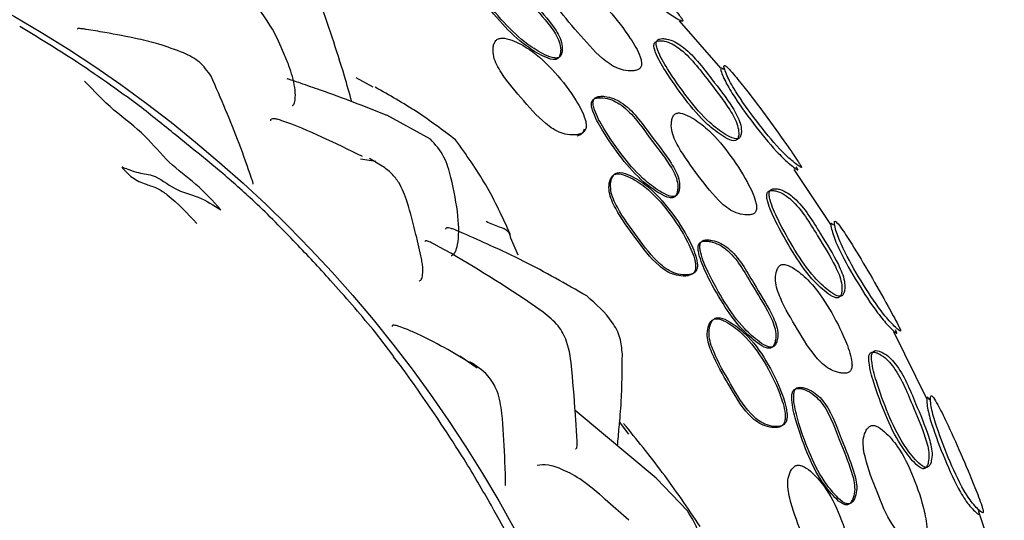
# Model space of a CAD drawing. Units: millimetres. Extents: x 13 to 1473, y 12 to 1043.
# Drawn here: x 614 to 637, y 624 to 636 of the extents above; entities that cross this region are included whole.
import ezdxf

# ---------------------------------------------------------------- set-up
doc = ezdxf.new("R2010")
doc.units = ezdxf.units.MM
doc.header["$LTSCALE"] = 5

msp = doc.modelspace()

# ---------------------------------------------------------------- linework, layer by layer
at = {"color": 7, "linetype": 'Continuous', "lineweight": 25}
for p, q in [((630.207, 634.649), (629.254, 635.735)), ((622.211, 634.213), (621.823, 634.428)), ((623.529, 633.019), (622.53, 633.564)), ((622.276, 632.506), (621.919, 632.555)), ((622.423, 632.397), (622.128, 632.575)), ((632.744, 631.033), (631.886, 632.317)), ((625.549, 630.347), (625.376, 630.737)), ((626.119, 629.039), (625.668, 629.357)), ((622.242, 628.605), (622.215, 628.638)), ((622.69, 628.02), (622.243, 628.606)), ((634.938, 627.05), (634.181, 628.586)), ((624.347, 627.931), (623.926, 628.182)), ((624.601, 627.754), (624.206, 628.03)), ((628.715, 625.227), (626.853, 626.781)), ((628.09, 626.239), (627.877, 626.518)), ((629.435, 624.475), (628.714, 625.228)), ((624.93, 624.595), (624.924, 624.606)), ((628.087, 624.257), (627.549, 624.738)), ((636.719, 622.72), (636.132, 624.45))]:
    msp.add_line(p, q, dxfattribs=at)
msp.add_circle((598.982, 609.718), 30.106, dxfattribs=at)
for points, knots in [([(627.321, 637.866), (627.32, 637.858), (627.317, 637.839), (627.346, 637.763), (627.426, 637.596), (627.706, 637.198), (628.172, 636.667), (628.625, 636.198), (628.937, 635.945), (629.093, 635.838), (629.227, 635.763), (629.311, 635.722), (629.338, 635.725), (629.329, 635.752), (629.295, 635.802), (629.183, 635.948), (628.874, 636.306), (628.399, 636.834), (627.904, 637.358), (627.569, 637.69), (627.409, 637.829), (627.34, 637.873), (627.327, 637.868), (627.321, 637.866)], [0, 0, 0, 0, 0.014165, 0.030993, 0.062167, 0.12464, 0.248849, 0.372129, 0.40443, 0.435005, 0.469254, 0.501858, 0.516388, 0.528982, 0.541973, 0.55736, 0.627193, 0.750657, 0.869832, 0.937807, 0.971267, 0.986526, 1, 1, 1, 1]), ([(626.479, 634.889), (626.486, 634.9), (626.502, 634.924), (626.518, 634.982), (626.529, 635.093), (626.487, 635.321), (626.218, 635.722), (625.717, 636.248), (625.28, 636.8), (624.848, 636.989), (624.679, 637.015), (624.547, 637.01), (624.474, 636.99), (624.431, 636.964), (624.407, 636.938), (624.394, 636.906), (624.387, 636.857), (624.399, 636.783), (624.478, 636.577), (624.736, 636.192), (625.16, 635.671), (625.645, 635.198), (626.056, 634.948), (626.299, 634.843), (626.414, 634.847), (626.457, 634.866), (626.472, 634.881), (626.479, 634.889)], [0, 0, 0, 0, 0.006811, 0.014876, 0.031201, 0.062307, 0.124953, 0.248946, 0.403915, 0.433986, 0.468539, 0.485958, 0.500203, 0.506792, 0.512708, 0.518486, 0.52471, 0.537869, 0.554624, 0.629085, 0.750979, 0.866597, 0.937639, 0.975676, 0.988685, 0.994391, 1, 1, 1, 1]), ([(626.516, 634.923), (626.523, 634.934), (626.539, 634.957), (626.555, 635.016), (626.566, 635.127), (626.525, 635.356), (626.256, 635.758), (625.754, 636.284), (625.316, 636.838), (624.883, 637.026), (624.714, 637.052), (624.581, 637.047), (624.508, 637.027), (624.465, 637), (624.441, 636.974), (624.428, 636.943), (624.421, 636.893), (624.433, 636.819), (624.512, 636.613), (624.77, 636.227), (625.195, 635.705), (625.68, 635.231), (626.092, 634.981), (626.335, 634.877), (626.451, 634.88), (626.494, 634.9), (626.509, 634.915), (626.516, 634.923)], [0, 0, 0, 0, 0.006826, 0.014906, 0.031257, 0.06239, 0.125028, 0.248971, 0.403875, 0.433954, 0.468542, 0.485988, 0.500261, 0.506864, 0.512794, 0.518582, 0.524815, 0.537982, 0.554738, 0.629177, 0.751015, 0.866578, 0.937597, 0.975638, 0.988661, 0.994379, 1, 1, 1, 1]), ([(626.32, 636.753), (626.306, 636.73), (626.276, 636.681), (626.259, 636.56), (626.282, 636.334), (626.526, 635.906), (626.981, 635.396), (627.395, 634.918), (627.733, 634.685), (627.926, 634.605), (628.092, 634.582), (628.222, 634.589), (628.292, 634.61), (628.335, 634.637), (628.359, 634.663), (628.375, 634.694), (628.384, 634.743), (628.378, 634.818), (628.314, 635.026), (628.072, 635.431), (627.649, 635.975), (627.164, 636.479), (626.742, 636.725), (626.498, 636.808), (626.387, 636.796), (626.344, 636.776), (626.328, 636.761), (626.32, 636.753)], [0, 0, 0, 0, 0.014828, 0.030919, 0.06187, 0.123498, 0.248622, 0.371654, 0.404146, 0.43428, 0.468608, 0.48594, 0.500573, 0.507519, 0.51381, 0.519938, 0.52639, 0.539663, 0.556028, 0.628567, 0.75069, 0.868331, 0.937551, 0.974309, 0.987845, 0.993979, 1, 1, 1, 1]), ([(620.353, 633.792), (620.354, 633.792), (620.377, 633.791), (620.408, 633.844), (620.44, 634.046), (620.393, 634.354), (620.282, 634.697), (620.122, 635.083), (619.877, 635.639), (619.559, 636.049), (619.37, 636.293)], [0, 0, 0, 0, 0.002596, 0.079391, 0.15537, 0.362087, 0.451433, 0.54354, 0.727448, 1, 1, 1, 1]), ([(621.723, 633.873), (621.667, 634.07), (621.442, 634.87), (621.171, 635.66), (620.967, 636.255)], [0, 0, 0, 0, 0.246048, 1, 1, 1, 1]), ([(616.838, 633.782), (616.337, 634.144), (615.445, 634.789), (614.502, 635.357), (614.089, 635.607)], [0, 0, 0, 0, 0.5613069, 1, 1, 1, 1]), ([(617.852, 634.999), (617.667, 635.069), (617.338, 635.193), (616.705, 635.348), (616.171, 635.444), (615.72, 635.525), (615.536, 635.551), (615.473, 635.558), (615.435, 635.559), (615.417, 635.557), (615.423, 635.552), (615.424, 635.55)], [0, 0, 0, 0, 0.220832, 0.394546, 0.686232, 0.846097, 0.880289, 0.912265, 0.945228, 0.98205, 1, 1, 1, 1]), ([(625.032, 635.282), (625.016, 635.258), (624.983, 635.206), (624.962, 635.079), (624.98, 634.845), (625.223, 634.413), (625.674, 633.898), (626.088, 633.419), (626.434, 633.192), (626.632, 633.12), (626.803, 633.106), (626.936, 633.123), (627.02, 633.153), (627.073, 633.197), (627.097, 633.243), (627.11, 633.295), (627.109, 633.373), (627.058, 633.587), (626.833, 634.003), (626.411, 634.554), (625.907, 635.042), (625.471, 635.273), (625.219, 635.346), (625.103, 635.33), (625.058, 635.307), (625.041, 635.291), (625.032, 635.282)], [0, 0, 0, 0, 0.014898, 0.031, 0.06205, 0.124654, 0.248597, 0.372165, 0.404634, 0.434871, 0.468998, 0.486071, 0.500659, 0.513953, 0.520196, 0.52676, 0.540146, 0.556453, 0.628197, 0.750682, 0.868651, 0.937901, 0.974494, 0.987959, 0.994044, 1, 1, 1, 1]), ([(630.577, 633.006), (630.588, 633.024), (630.613, 633.066), (630.619, 633.179), (630.584, 633.392), (630.346, 633.816), (629.887, 634.395), (629.459, 634.966), (629.077, 635.215), (628.931, 635.266), (628.814, 635.282), (628.748, 635.276), (628.708, 635.258), (628.685, 635.239), (628.671, 635.213), (628.663, 635.17), (628.671, 635.1), (628.74, 634.897), (628.981, 634.494), (629.371, 633.936), (629.813, 633.406), (630.195, 633.115), (630.417, 632.989), (630.518, 632.977), (630.557, 632.988), (630.57, 633), (630.577, 633.006)], [0, 0, 0, 0, 0.013512, 0.031091, 0.062402, 0.124853, 0.24882, 0.404162, 0.434022, 0.468279, 0.485809, 0.500582, 0.507483, 0.513639, 0.519534, 0.525747, 0.538597, 0.554894, 0.628483, 0.750996, 0.867547, 0.937615, 0.975067, 0.988327, 0.994171, 1, 1, 1, 1]), ([(630.636, 633.049), (630.647, 633.067), (630.673, 633.11), (630.681, 633.224), (630.648, 633.439), (630.412, 633.866), (629.951, 634.446), (629.521, 635.02), (629.136, 635.265), (628.988, 635.316), (628.87, 635.33), (628.803, 635.323), (628.762, 635.305), (628.739, 635.285), (628.724, 635.258), (628.715, 635.215), (628.723, 635.145), (628.791, 634.94), (629.031, 634.536), (629.422, 633.976), (629.865, 633.446), (630.249, 633.154), (630.473, 633.03), (630.576, 633.019), (630.615, 633.031), (630.629, 633.043), (630.636, 633.049)], [0, 0, 0, 0, 0.013751, 0.031562, 0.063099, 0.12548, 0.248977, 0.403756, 0.433691, 0.468238, 0.485988, 0.50099, 0.508012, 0.514276, 0.520262, 0.526546, 0.539468, 0.555774, 0.629147, 0.751155, 0.867223, 0.937145, 0.9747, 0.988115, 0.994059, 1, 1, 1, 1]), ([(618.486, 634.465), (618.405, 634.58), (618.242, 634.813), (617.982, 634.937), (617.852, 634.999)], [0, 0, 0, 0, 0.498347, 1, 1, 1, 1]), ([(630.201, 634.649), (630.2, 634.64), (630.197, 634.622), (630.221, 634.543), (630.289, 634.367), (630.531, 633.945), (630.947, 633.374), (631.351, 632.871), (631.625, 632.588), (631.763, 632.463), (631.88, 632.368), (631.954, 632.313), (631.975, 632.307), (631.973, 632.319), (631.965, 632.339), (631.95, 632.365), (631.939, 632.382)], [0, 0, 0, 0, 0.025955, 0.057196, 0.115023, 0.230225, 0.459607, 0.686725, 0.746241, 0.802558, 0.865825, 0.926699, 0.953632, 0.965412, 0.976568, 1, 1, 1, 1]), ([(630.262, 634.615), (630.26, 634.618), (630.241, 634.637), (630.217, 634.653), (630.206, 634.65), (630.201, 634.649)], [0, 0, 0, 0, 0.061084, 0.555925, 1, 1, 1, 1]), ([(630.278, 634.71), (630.276, 634.702), (630.273, 634.683), (630.296, 634.603), (630.342, 634.48), (630.429, 634.306), (630.64, 633.952), (631.02, 633.426), (631.426, 632.923), (631.703, 632.641), (631.842, 632.517), (631.961, 632.424), (632.035, 632.368), (632.057, 632.364), (632.056, 632.375), (632.047, 632.395), (632.022, 632.44), (631.919, 632.599), (631.645, 632.994), (631.23, 633.568), (630.797, 634.141), (630.5, 634.509), (630.354, 634.669), (630.294, 634.716), (630.283, 634.712), (630.278, 634.71)], [0, 0, 0, 0, 0.0144558, 0.0317603, 0.0635052, 0.0924108, 0.1261719, 0.2495077, 0.3717288, 0.4039571, 0.4346761, 0.4694826, 0.5031706, 0.5180893, 0.5245929, 0.5307259, 0.543507, 0.5587113, 0.628607, 0.7513322, 0.8690571, 0.9370394, 0.9734862, 0.9874011, 1, 1, 1, 1]), ([(618.715, 631.39), (618.529, 631.594), (618.163, 631.997), (617.498, 632.455), (616.969, 633.147), (616.235, 633.66), (615.799, 634.121), (615.581, 634.351)], [0, 0, 0, 0, 0.191057, 0.377238, 0.563385, 0.78189, 1, 1, 1, 1]), ([(619.454, 631.985), (619.455, 631.984), (619.458, 631.98), (619.457, 631.994), (619.45, 632.02), (619.437, 632.061), (619.33, 632.364), (619.056, 633.169), (618.713, 633.949), (618.486, 634.465)], [0, 0, 0, 0, 0.0095674, 0.0263065, 0.0420166, 0.0588445, 0.078627, 0.391122, 1, 1, 1, 1]), ([(622.533, 633.563), (622.024, 633.762), (621.363, 634.021), (620.644, 634.266), (620.419, 634.344), (620.332, 634.374), (620.285, 634.39), (620.254, 634.399), (620.236, 634.403), (620.238, 634.395), (620.238, 634.391)], [0, 0, 0, 0, 0.636826, 0.826384, 0.889934, 0.91419, 0.935154, 0.955426, 0.977802, 1, 1, 1, 1]), ([(624.105, 633.001), (623.813, 633.221), (623.221, 633.668), (622.584, 634.027), (622.261, 634.209)], [0, 0, 0, 0, 0.493228, 1, 1, 1, 1]), ([(629.158, 631.704), (629.166, 631.714), (629.183, 631.737), (629.203, 631.795), (629.222, 631.905), (629.197, 632.137), (628.958, 632.558), (628.499, 633.122), (628.107, 633.708), (627.692, 633.928), (627.526, 633.967), (627.394, 633.971), (627.321, 633.957), (627.276, 633.933), (627.251, 633.909), (627.235, 633.878), (627.225, 633.829), (627.232, 633.754), (627.295, 633.542), (627.523, 633.137), (627.905, 632.582), (628.353, 632.074), (628.743, 631.794), (628.976, 631.671), (629.091, 631.666), (629.134, 631.683), (629.15, 631.697), (629.158, 631.704)], [0, 0, 0, 0, 0.0068121, 0.0148781, 0.0312026, 0.0622952, 0.1249586, 0.2489691, 0.4039106, 0.4339888, 0.4685574, 0.4859684, 0.500202, 0.5067793, 0.5126879, 0.5184606, 0.5246863, 0.5378518, 0.5546269, 0.6291146, 0.7509743, 0.8665577, 0.9376448, 0.9757102, 0.9887042, 0.9944008, 1, 1, 1, 1]), ([(629.199, 631.734), (629.206, 631.744), (629.224, 631.767), (629.244, 631.825), (629.263, 631.935), (629.238, 632.168), (629, 632.589), (628.54, 633.154), (628.147, 633.741), (627.731, 633.961), (627.565, 634), (627.433, 634.004), (627.359, 633.99), (627.314, 633.966), (627.289, 633.941), (627.273, 633.91), (627.263, 633.861), (627.269, 633.786), (627.333, 633.573), (627.561, 633.167), (627.944, 632.613), (628.392, 632.104), (628.782, 631.824), (629.016, 631.701), (629.131, 631.696), (629.175, 631.712), (629.191, 631.726), (629.199, 631.734)], [0, 0, 0, 0, 0.006828, 0.01491, 0.031261, 0.062378, 0.125028, 0.248987, 0.403865, 0.433954, 0.46856, 0.485998, 0.500258, 0.50685, 0.51277, 0.518553, 0.524786, 0.537957, 0.554732, 0.629193, 0.750995, 0.866524, 0.937591, 0.975666, 0.988678, 0.994387, 1, 1, 1, 1]), ([(618.711, 632.266), (618.365, 632.549), (617.743, 633.058), (617.116, 633.56), (616.838, 633.782)], [0, 0, 0, 0, 0.557077, 1, 1, 1, 1]), ([(621.967, 632.616), (621.345, 632.923), (620.703, 633.24), (620.055, 633.459), (619.989, 633.478), (619.89, 633.493), (619.847, 633.47), (619.856, 633.441), (619.857, 633.437)], [0, 0, 0, 0, 0.745921, 0.769013, 0.792142, 0.842347, 0.976898, 1, 1, 1, 1]), ([(629.137, 633.583), (629.12, 633.56), (629.087, 633.513), (629.062, 633.391), (629.068, 633.161), (629.281, 632.716), (629.692, 632.174), (630.065, 631.668), (630.38, 631.41), (630.563, 631.314), (630.725, 631.276), (630.853, 631.272), (630.924, 631.286), (630.969, 631.309), (630.995, 631.332), (631.012, 631.362), (631.026, 631.41), (631.026, 631.485), (630.979, 631.699), (630.772, 632.124), (630.397, 632.702), (629.947, 633.232), (629.551, 633.511), (629.317, 633.618), (629.206, 633.619), (629.162, 633.603), (629.145, 633.589), (629.137, 633.583)], [0, 0, 0, 0, 0.0149292, 0.0311793, 0.0624117, 0.1248472, 0.2486573, 0.3716659, 0.4041605, 0.4342504, 0.4685149, 0.4858942, 0.500524, 0.5074686, 0.5137517, 0.5198721, 0.5263138, 0.5395895, 0.5559574, 0.6287192, 0.75103, 0.8681473, 0.9374458, 0.9746071, 0.9880754, 0.9941098, 1, 1, 1, 1]), ([(626.903, 633.096), (626.93, 633.105), (626.984, 633.122), (627.036, 633.166), (627.06, 633.212), (627.066, 633.238), (627.069, 633.251)], [0, 0, 0, 0, 0.358585, 0.685295, 0.838687, 1, 1, 1, 1]), ([(624.004, 630.343), (624.014, 630.343), (624.05, 630.344), (624.108, 630.42), (624.19, 630.698), (624.181, 631.267), (624.041, 631.998), (623.865, 632.637), (623.644, 632.889), (623.529, 633.019)], [0, 0, 0, 0, 0.027066, 0.105492, 0.185098, 0.418137, 0.691482, 0.839993, 1, 1, 1, 1]), ([(625.366, 630.828), (625.189, 631.214), (624.839, 631.98), (624.348, 632.663), (624.105, 633.001)], [0, 0, 0, 0, 0.504689, 1, 1, 1, 1]), ([(616.433, 632.377), (616.51, 632.29), (616.666, 632.115), (616.971, 631.98), (617.259, 631.899), (617.679, 631.597), (617.949, 631.305), (618.162, 631.076)], [0, 0, 0, 0, 0.155342, 0.31173, 0.438154, 0.557917, 1, 1, 1, 1]), ([(616.433, 632.377), (616.478, 632.361), (616.575, 632.326), (616.817, 632.232), (617.24, 632.205), (617.604, 631.845), (618.226, 631.706), (618.548, 631.498), (618.715, 631.39)], [0, 0, 0, 0, 0.076196, 0.161891, 0.302053, 0.547827, 0.76534, 1, 1, 1, 1]), ([(623.267, 629.752), (623.285, 629.76), (623.324, 629.776), (623.359, 629.917), (623.361, 630.073), (623.299, 630.388), (623.182, 630.899), (623.035, 631.477), (622.856, 631.961), (622.643, 632.236), (622.498, 632.343), (622.423, 632.397)], [0, 0, 0, 0, 0.0643646, 0.1329617, 0.2450964, 0.2906807, 0.4615424, 0.6923281, 0.8392845, 0.9177149, 1, 1, 1, 1]), ([(620.436, 630.628), (620.124, 630.948), (619.571, 631.518), (618.972, 632.038), (618.711, 632.266)], [0, 0, 0, 0, 0.563451, 1, 1, 1, 1]), ([(627.714, 632.173), (627.696, 632.149), (627.659, 632.1), (627.63, 631.974), (627.631, 631.739), (627.838, 631.288), (628.246, 630.74), (628.62, 630.229), (628.947, 629.978), (629.137, 629.892), (629.306, 629.865), (629.438, 629.873), (629.524, 629.898), (629.58, 629.938), (629.607, 629.983), (629.624, 630.034), (629.628, 630.111), (629.593, 630.329), (629.402, 630.762), (629.026, 631.344), (628.563, 631.869), (628.148, 632.131), (627.903, 632.224), (627.787, 632.216), (627.74, 632.196), (627.722, 632.181), (627.714, 632.173)], [0, 0, 0, 0, 0.014894, 0.031007, 0.06208, 0.124673, 0.248565, 0.372167, 0.404629, 0.434894, 0.469035, 0.486098, 0.500659, 0.513939, 0.520184, 0.526754, 0.54016, 0.556479, 0.628206, 0.750664, 0.868596, 0.937935, 0.974534, 0.987981, 0.994054, 1, 1, 1, 1]), ([(627.751, 632.203), (627.734, 632.179), (627.697, 632.129), (627.667, 632.003), (627.668, 631.767), (627.876, 631.317), (628.285, 630.767), (628.659, 630.256), (628.986, 630.005), (629.177, 629.919), (629.346, 629.891), (629.478, 629.899), (629.564, 629.924), (629.62, 629.964), (629.647, 630.009), (629.664, 630.06), (629.668, 630.138), (629.634, 630.356), (629.442, 630.79), (629.066, 631.373), (628.602, 631.898), (628.186, 632.161), (627.941, 632.253), (627.825, 632.245), (627.778, 632.225), (627.76, 632.21), (627.751, 632.203)], [0, 0, 0, 0, 0.014893, 0.031003, 0.062068, 0.124653, 0.24854, 0.372134, 0.40459, 0.434849, 0.468984, 0.486048, 0.500614, 0.513902, 0.52015, 0.526724, 0.540135, 0.556459, 0.628189, 0.750643, 0.868573, 0.937922, 0.974529, 0.987979, 0.994054, 1, 1, 1, 1]), ([(632.997, 629.426), (633.01, 629.443), (633.04, 629.483), (633.059, 629.597), (633.048, 629.814), (632.857, 630.264), (632.46, 630.888), (632.095, 631.503), (631.738, 631.787), (631.595, 631.852), (631.479, 631.879), (631.412, 631.878), (631.369, 631.865), (631.344, 631.847), (631.327, 631.822), (631.314, 631.779), (631.315, 631.708), (631.362, 631.497), (631.56, 631.07), (631.889, 630.473), (632.273, 629.9), (632.624, 629.571), (632.833, 629.424), (632.934, 629.403), (632.974, 629.41), (632.989, 629.421), (632.997, 629.426)], [0, 0, 0, 0, 0.013751, 0.031556, 0.063072, 0.125455, 0.248981, 0.403743, 0.433669, 0.46823, 0.485988, 0.500947, 0.507933, 0.514155, 0.520104, 0.526366, 0.539282, 0.555638, 0.629198, 0.751128, 0.86713, 0.937142, 0.974744, 0.98814, 0.994068, 1, 1, 1, 1]), ([(632.934, 629.39), (632.947, 629.407), (632.976, 629.446), (632.993, 629.559), (632.98, 629.775), (632.787, 630.222), (632.391, 630.845), (632.028, 631.457), (631.674, 631.744), (631.534, 631.81), (631.419, 631.838), (631.353, 631.838), (631.311, 631.825), (631.286, 631.808), (631.27, 631.783), (631.257, 631.74), (631.259, 631.67), (631.307, 631.46), (631.505, 631.035), (631.835, 630.439), (632.218, 629.867), (632.566, 629.537), (632.773, 629.389), (632.873, 629.367), (632.912, 629.374), (632.927, 629.385), (632.934, 629.39)], [0, 0, 0, 0, 0.013515, 0.031095, 0.062395, 0.124858, 0.248845, 0.404148, 0.433999, 0.468275, 0.485817, 0.500553, 0.507422, 0.51354, 0.519401, 0.525596, 0.538448, 0.554798, 0.628577, 0.751001, 0.867471, 0.937617, 0.975111, 0.988352, 0.994179, 1, 1, 1, 1]), ([(627.123, 629.412), (626.644, 629.687), (625.918, 630.103), (624.963, 630.548), (624.427, 630.792), (624.116, 630.925), (624.002, 630.965), (623.942, 630.98), (623.902, 630.977), (623.88, 630.966), (623.879, 630.953), (623.879, 630.951)], [0, 0, 0, 0, 0.4332539, 0.6568211, 0.8316428, 0.8926141, 0.9175475, 0.9413821, 0.9666298, 0.9954588, 1, 1, 1, 1]), ([(625.376, 630.737), (625.364, 630.795), (625.339, 630.912), (625.081, 631.008), (624.91, 631.078), (624.808, 631.12)], [0, 0, 0, 0, 0.282944, 0.5770471, 1, 1, 1, 1]), ([(632.738, 631.074), (632.735, 631.065), (632.73, 631.046), (632.744, 630.963), (632.791, 630.779), (632.987, 630.329), (633.341, 629.717), (633.689, 629.174), (633.932, 628.864), (634.055, 628.726), (634.162, 628.621), (634.228, 628.559), (634.248, 628.554), (634.247, 628.566), (634.241, 628.588), (634.228, 628.616), (634.22, 628.634)], [0, 0, 0, 0, 0.026018, 0.057204, 0.114941, 0.230206, 0.459711, 0.686741, 0.746251, 0.802639, 0.865966, 0.92675, 0.953601, 0.965367, 0.976524, 1, 1, 1, 1]), ([(632.79, 631.043), (632.777, 631.056), (632.754, 631.079), (632.743, 631.075), (632.738, 631.074)], [0, 0, 0, 0, 0.526416, 1, 1, 1, 1]), ([(632.82, 631.126), (632.818, 631.117), (632.812, 631.098), (632.825, 631.014), (632.856, 630.886), (632.924, 630.702), (633.095, 630.324), (633.419, 629.76), (633.77, 629.217), (634.015, 628.908), (634.14, 628.771), (634.248, 628.667), (634.316, 628.606), (634.336, 628.601), (634.335, 628.613), (634.329, 628.635), (634.308, 628.683), (634.223, 628.854), (633.993, 629.277), (633.643, 629.895), (633.275, 630.513), (633.021, 630.908), (632.892, 631.081), (632.837, 631.131), (632.826, 631.128), (632.82, 631.126)], [0, 0, 0, 0, 0.014497, 0.031771, 0.063452, 0.092297, 0.126117, 0.249483, 0.371646, 0.403876, 0.43464, 0.469489, 0.503135, 0.518008, 0.524504, 0.530635, 0.543435, 0.558674, 0.628591, 0.751209, 0.869029, 0.936993, 0.973381, 0.987336, 1, 1, 1, 1]), ([(622.215, 628.638), (621.891, 629.019), (621.314, 629.696), (620.703, 630.344), (620.436, 630.628)], [0, 0, 0, 0, 0.561717, 1, 1, 1, 1]), ([(625.668, 629.357), (624.979, 629.801), (624.269, 630.258), (623.553, 630.635), (623.502, 630.659), (623.461, 630.675), (623.418, 630.684), (623.407, 630.673), (623.4, 630.665)], [0, 0, 0, 0, 0.844736, 0.870692, 0.894856, 0.918747, 0.943928, 1, 1, 1, 1]), ([(631.389, 628.237), (631.398, 628.247), (631.417, 628.268), (631.443, 628.324), (631.471, 628.432), (631.469, 628.666), (631.273, 629.109), (630.875, 629.717), (630.545, 630.342), (630.155, 630.604), (629.995, 630.659), (629.864, 630.677), (629.789, 630.67), (629.742, 630.651), (629.715, 630.629), (629.696, 630.6), (629.681, 630.552), (629.681, 630.476), (629.723, 630.258), (629.909, 629.831), (630.233, 629.241), (630.627, 628.689), (630.986, 628.37), (631.205, 628.223), (631.318, 628.206), (631.364, 628.218), (631.381, 628.231), (631.389, 628.237)], [0, 0, 0, 0, 0.006803, 0.014877, 0.03121, 0.062303, 0.124958, 0.248949, 0.403851, 0.433958, 0.468565, 0.48597, 0.500175, 0.506731, 0.512622, 0.518384, 0.524607, 0.537784, 0.554591, 0.629136, 0.75094, 0.866431, 0.937651, 0.975786, 0.988747, 0.99442, 1, 1, 1, 1]), ([(631.433, 628.262), (631.441, 628.272), (631.461, 628.293), (631.487, 628.349), (631.516, 628.457), (631.514, 628.692), (631.318, 629.135), (630.919, 629.745), (630.589, 630.371), (630.198, 630.632), (630.037, 630.687), (629.905, 630.705), (629.83, 630.698), (629.783, 630.679), (629.756, 630.657), (629.737, 630.628), (629.722, 630.579), (629.721, 630.503), (629.764, 630.285), (629.95, 629.858), (630.275, 629.267), (630.669, 628.714), (631.028, 628.395), (631.248, 628.248), (631.362, 628.231), (631.407, 628.243), (631.424, 628.256), (631.433, 628.262)], [0, 0, 0, 0, 0.006819, 0.014909, 0.031266, 0.062381, 0.125022, 0.248963, 0.403804, 0.433923, 0.468566, 0.485998, 0.500229, 0.506799, 0.512701, 0.518472, 0.524702, 0.537884, 0.55469, 0.629207, 0.750955, 0.866394, 0.937596, 0.975742, 0.988721, 0.994407, 1, 1, 1, 1]), ([(631.559, 630.11), (631.541, 630.089), (631.502, 630.046), (631.465, 629.927), (631.447, 629.696), (631.613, 629.23), (631.965, 628.647), (632.285, 628.106), (632.573, 627.817), (632.746, 627.704), (632.903, 627.649), (633.03, 627.632), (633.102, 627.639), (633.149, 627.658), (633.177, 627.679), (633.197, 627.707), (633.215, 627.754), (633.222, 627.828), (633.197, 628.047), (633.036, 628.492), (632.722, 629.107), (632.331, 629.683), (631.965, 630.001), (631.742, 630.129), (631.632, 630.14), (631.586, 630.128), (631.568, 630.116), (631.559, 630.11)], [0, 0, 0, 0, 0.014945, 0.03117, 0.062359, 0.124812, 0.248665, 0.371592, 0.404075, 0.434211, 0.468504, 0.485882, 0.50047, 0.507392, 0.513659, 0.519772, 0.526218, 0.539518, 0.555929, 0.628718, 0.750906, 0.868185, 0.937489, 0.974507, 0.988003, 0.99407, 1, 1, 1, 1]), ([(627.94, 628.077), (627.93, 628.202), (627.908, 628.456), (627.66, 628.937), (627.338, 629.222), (627.123, 629.412)], [0, 0, 0, 0, 0.2437514, 0.4942367, 1, 1, 1, 1]), ([(626.862, 625.899), (626.865, 625.899), (626.878, 625.897), (626.892, 625.913), (626.901, 625.962), (626.899, 626.159), (626.855, 626.784), (626.803, 627.539), (626.715, 628.301), (626.474, 628.762), (626.243, 628.942), (626.119, 629.039)], [0, 0, 0, 0, 0.0080925, 0.0386814, 0.0650628, 0.0915781, 0.2324236, 0.5614129, 0.7485117, 0.8641194, 1, 1, 1, 1]), ([(630.043, 628.88), (630.023, 628.858), (629.982, 628.813), (629.94, 628.692), (629.918, 628.459), (630.08, 627.99), (630.427, 627.399), (630.743, 626.846), (631.041, 626.562), (631.222, 626.457), (631.386, 626.413), (631.519, 626.408), (631.606, 626.424), (631.665, 626.459), (631.696, 626.502), (631.717, 626.551), (631.73, 626.628), (631.718, 626.849), (631.574, 627.301), (631.267, 627.922), (630.856, 628.489), (630.47, 628.792), (630.236, 628.911), (630.12, 628.914), (630.072, 628.9), (630.053, 628.887), (630.043, 628.88)], [0, 0, 0, 0, 0.014733, 0.030761, 0.061626, 0.1232, 0.248545, 0.372154, 0.404612, 0.4349, 0.469024, 0.486039, 0.500545, 0.513796, 0.520054, 0.526653, 0.540124, 0.556508, 0.628241, 0.750618, 0.868468, 0.937957, 0.974603, 0.988026, 0.994078, 1, 1, 1, 1]), ([(623.926, 628.182), (623.71, 628.3), (623.406, 628.465), (623.053, 628.619), (622.862, 628.693), (622.733, 628.736), (622.646, 628.75), (622.648, 628.724), (622.649, 628.71)], [0, 0, 0, 0, 0.343849, 0.483283, 0.608875, 0.73006, 0.857149, 1, 1, 1, 1]), ([(630.002, 628.855), (629.983, 628.833), (629.942, 628.788), (629.9, 628.667), (629.877, 628.435), (630.039, 627.966), (630.385, 627.376), (630.701, 626.824), (630.998, 626.54), (631.179, 626.435), (631.344, 626.391), (631.476, 626.386), (631.563, 626.402), (631.622, 626.437), (631.653, 626.48), (631.674, 626.529), (631.687, 626.606), (631.675, 626.827), (631.531, 627.277), (631.224, 627.898), (630.814, 628.464), (630.429, 628.767), (630.195, 628.885), (630.08, 628.889), (630.031, 628.875), (630.012, 628.861), (630.002, 628.855)], [0, 0, 0, 0, 0.014734, 0.030766, 0.061639, 0.123222, 0.248573, 0.372189, 0.404651, 0.434945, 0.469074, 0.486088, 0.500589, 0.513834, 0.520088, 0.526683, 0.54015, 0.556531, 0.628261, 0.750642, 0.868491, 0.93797, 0.974608, 0.988027, 0.994078, 1, 1, 1, 1]), ([(623.779, 626.468), (623.5, 626.884), (623.147, 627.408), (622.764, 627.912), (622.684, 628.017)], [0, 0, 0, 0, 0.791266, 1, 1, 1, 1]), ([(627.829, 625.966), (627.842, 626.109), (627.872, 626.45), (627.935, 627.146), (627.938, 627.711), (627.94, 628.078)], [0, 0, 0, 0, 0.200727, 0.479832, 1, 1, 1, 1]), ([(634.901, 625.453), (634.916, 625.468), (634.95, 625.503), (634.982, 625.612), (634.999, 625.826), (634.872, 626.289), (634.579, 626.962), (634.318, 627.621), (634.013, 627.968), (633.886, 628.061), (633.779, 628.111), (633.715, 628.124), (633.673, 628.119), (633.647, 628.107), (633.628, 628.085), (633.61, 628.046), (633.601, 627.978), (633.617, 627.766), (633.744, 627.319), (633.977, 626.683), (634.271, 626.063), (634.56, 625.676), (634.74, 625.486), (634.837, 625.442), (634.877, 625.442), (634.893, 625.449), (634.901, 625.453)], [0, 0, 0, 0, 0.013313, 0.031161, 0.0625, 0.124878, 0.248595, 0.403919, 0.433922, 0.468332, 0.485787, 0.500349, 0.507128, 0.513194, 0.51905, 0.525277, 0.538254, 0.554721, 0.62861, 0.751023, 0.866699, 0.937576, 0.975676, 0.988718, 0.994375, 1, 1, 1, 1]), ([(634.967, 625.482), (634.982, 625.497), (635.017, 625.532), (635.051, 625.642), (635.071, 625.857), (634.946, 626.323), (634.653, 626.997), (634.391, 627.66), (634.084, 628.005), (633.954, 628.097), (633.845, 628.146), (633.781, 628.158), (633.738, 628.153), (633.711, 628.14), (633.691, 628.119), (633.673, 628.079), (633.663, 628.011), (633.678, 627.798), (633.803, 627.349), (634.035, 626.712), (634.33, 626.09), (634.622, 625.703), (634.804, 625.513), (634.902, 625.471), (634.943, 625.47), (634.959, 625.478), (634.967, 625.482)], [0, 0, 0, 0, 0.013541, 0.031617, 0.063185, 0.125522, 0.248811, 0.40354, 0.433589, 0.468267, 0.485943, 0.500745, 0.507654, 0.51384, 0.5198, 0.526111, 0.539183, 0.555681, 0.629407, 0.751347, 0.866536, 0.937215, 0.975355, 0.988524, 0.994271, 1, 1, 1, 1]), ([(625.247, 625.061), (625.249, 625.06), (625.252, 625.058), (625.255, 625.069), (625.257, 625.085), (625.258, 625.108), (625.255, 625.305), (625.227, 625.876), (625.204, 626.545), (625.101, 627.201), (624.848, 627.632), (624.582, 627.805), (624.434, 627.901)], [0, 0, 0, 0, 0.012227, 0.023231, 0.033332, 0.04318, 0.053495, 0.237685, 0.553767, 0.711887, 0.839767, 1, 1, 1, 1]), ([(633.146, 624.627), (633.156, 624.635), (633.179, 624.652), (633.214, 624.701), (633.262, 624.801), (633.3, 625.03), (633.182, 625.498), (632.89, 626.165), (632.668, 626.834), (632.326, 627.16), (632.176, 627.244), (632.049, 627.285), (631.974, 627.292), (631.924, 627.282), (631.894, 627.266), (631.87, 627.241), (631.847, 627.197), (631.833, 627.123), (631.838, 626.903), (631.948, 626.453), (632.169, 625.817), (632.466, 625.207), (632.768, 624.831), (632.96, 624.647), (633.07, 624.61), (633.117, 624.613), (633.136, 624.623), (633.146, 624.627)], [0, 0, 0, 0, 0.006807, 0.014885, 0.031205, 0.062277, 0.124967, 0.248987, 0.403844, 0.43397, 0.468579, 0.485993, 0.500192, 0.506751, 0.512645, 0.51841, 0.524634, 0.537812, 0.554614, 0.629138, 0.750925, 0.866485, 0.93769, 0.975731, 0.988714, 0.994405, 1, 1, 1, 1]), ([(633.192, 624.647), (633.202, 624.655), (633.225, 624.672), (633.261, 624.722), (633.308, 624.822), (633.347, 625.051), (633.229, 625.52), (632.937, 626.187), (632.715, 626.858), (632.372, 627.184), (632.221, 627.268), (632.094, 627.309), (632.019, 627.316), (631.969, 627.306), (631.938, 627.29), (631.914, 627.265), (631.891, 627.22), (631.877, 627.146), (631.881, 626.926), (631.992, 626.475), (632.213, 625.838), (632.51, 625.228), (632.812, 624.851), (633.005, 624.667), (633.116, 624.63), (633.163, 624.633), (633.182, 624.643), (633.192, 624.647)], [0, 0, 0, 0, 0.006822, 0.014916, 0.031262, 0.062362, 0.125043, 0.249013, 0.403802, 0.433935, 0.468579, 0.486022, 0.50025, 0.506826, 0.512734, 0.51851, 0.524744, 0.537932, 0.554736, 0.629237, 0.750966, 0.866469, 0.937649, 0.975693, 0.988691, 0.994392, 1, 1, 1, 1]), ([(635.037, 627.119), (635.032, 627.112), (635.023, 627.095), (635.022, 627.014), (635.039, 626.83), (635.169, 626.361), (635.424, 625.704), (635.688, 625.107), (635.903, 624.761), (636.021, 624.608), (636.132, 624.494), (636.204, 624.432), (636.234, 624.429), (636.238, 624.457), (636.226, 624.515), (636.173, 624.685), (636.003, 625.121), (635.727, 625.775), (635.432, 626.433), (635.22, 626.863), (635.108, 627.058), (635.056, 627.12), (635.043, 627.119), (635.037, 627.119)], [0, 0, 0, 0, 0.014509, 0.031821, 0.063449, 0.125871, 0.249033, 0.371688, 0.402608, 0.434603, 0.46924, 0.502488, 0.517461, 0.530539, 0.543871, 0.559372, 0.62858, 0.751249, 0.869079, 0.937092, 0.97354, 0.987425, 1, 1, 1, 1]), ([(634.948, 627.077), (634.944, 627.069), (634.935, 627.053), (634.936, 626.973), (634.956, 626.788), (635.089, 626.322), (635.344, 625.669), (635.606, 625.074), (635.818, 624.727), (635.934, 624.574), (636.042, 624.459), (636.113, 624.396), (636.142, 624.393), (636.146, 624.42), (636.137, 624.458), (636.132, 624.477)], [0, 0, 0, 0, 0.025997, 0.057187, 0.1147, 0.229894, 0.458724, 0.686733, 0.743915, 0.80262, 0.865499, 0.925309, 0.95216, 0.975721, 1, 1, 1, 1]), ([(635.005, 627.027), (635.004, 627.029), (634.989, 627.053), (634.968, 627.075), (634.955, 627.076), (634.948, 627.077)], [0, 0, 0, 0, 0.062542, 0.556698, 1, 1, 1, 1]), ([(624.93, 624.594), (624.725, 624.952), (624.36, 625.588), (623.956, 626.2), (623.779, 626.468)], [0, 0, 0, 0, 0.561652, 1, 1, 1, 1]), ([(629.732, 624.115), (629.443, 624.538), (628.867, 625.38), (628.267, 626.118), (627.969, 626.485)], [0, 0, 0, 0, 0.502856, 1, 1, 1, 1]), ([(633.634, 626.423), (633.613, 626.406), (633.567, 626.371), (633.509, 626.261), (633.454, 626.038), (633.541, 625.55), (633.795, 624.912), (634.024, 624.32), (634.269, 623.986), (634.427, 623.847), (634.578, 623.77), (634.704, 623.736), (634.789, 623.733), (634.85, 623.753), (634.886, 623.787), (634.913, 623.829), (634.934, 623.901), (634.949, 624.117), (634.866, 624.583), (634.646, 625.241), (634.344, 625.877), (634.025, 626.252), (633.821, 626.414), (633.713, 626.441), (633.665, 626.437), (633.644, 626.428), (633.634, 626.423)], [0, 0, 0, 0, 0.0149992, 0.0311884, 0.06231, 0.1248599, 0.2486211, 0.3717818, 0.4042717, 0.4344901, 0.4688034, 0.48602, 0.500686, 0.5140174, 0.5202587, 0.5268165, 0.5402106, 0.5565533, 0.6284485, 0.7506078, 0.8683484, 0.9376305, 0.9743436, 0.9878678, 0.9939934, 1, 1, 1, 1]), ([(627.549, 624.738), (627.37, 624.894), (627.022, 625.196), (626.553, 625.435), (626.198, 625.554), (626.06, 625.53), (625.986, 625.518)], [0, 0, 0, 0, 0.242275, 0.471135, 0.715143, 1, 1, 1, 1]), ([(631.915, 625.506), (631.892, 625.488), (631.843, 625.451), (631.779, 625.34), (631.718, 625.114), (631.805, 624.626), (632.05, 623.988), (632.267, 623.392), (632.513, 623.059), (632.674, 622.923), (632.83, 622.85), (632.96, 622.82), (633.049, 622.821), (633.126, 622.85), (633.177, 622.914), (633.207, 622.999), (633.233, 623.218), (633.17, 623.685), (632.967, 624.348), (632.655, 624.976), (632.324, 625.343), (632.112, 625.501), (631.998, 625.526), (631.947, 625.52), (631.926, 625.511), (631.915, 625.506)], [0, 0, 0, 0, 0.0149065, 0.0310078, 0.0619907, 0.1246514, 0.2486212, 0.3722432, 0.404733, 0.4349814, 0.4690785, 0.4860393, 0.5005208, 0.5137567, 0.5265863, 0.5401032, 0.5565479, 0.6282648, 0.7505954, 0.868512, 0.9379629, 0.9745828, 0.9880092, 0.994069, 1, 1, 1, 1]), ([(625.937, 622.645), (625.759, 623.015), (625.443, 623.674), (625.087, 624.314), (624.93, 624.594)], [0, 0, 0, 0, 0.560784, 1, 1, 1, 1]), ([(629.429, 620.992), (629.456, 621.169), (629.553, 621.8), (629.662, 622.657), (629.756, 623.491), (629.704, 624.05), (629.532, 624.321), (629.435, 624.475)], [0, 0, 0, 0, 0.1490642, 0.5312345, 0.7162495, 0.8399506, 1, 1, 1, 1])]:
    msp.add_open_spline(points, degree=3, knots=knots, dxfattribs=at)

doc.saveas('drawing.dxf')
